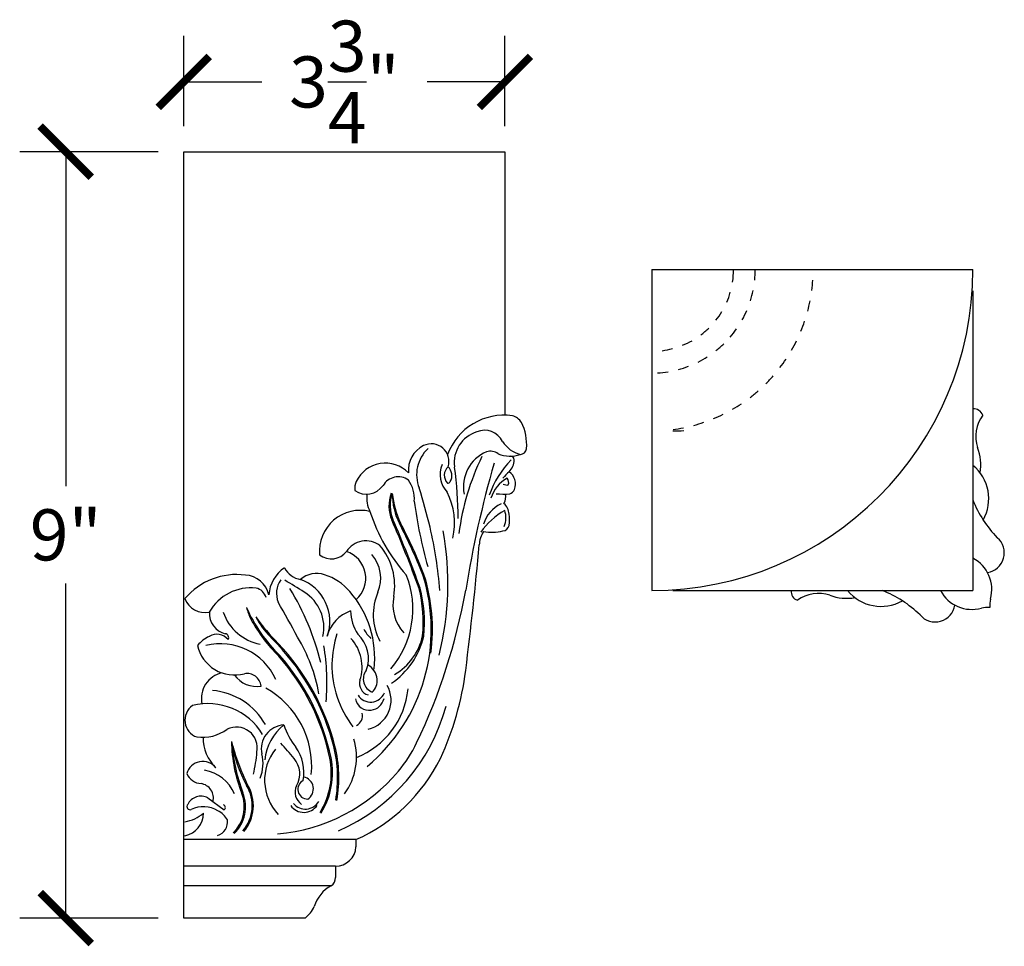
# Model space of a CAD drawing. Units: inches. Extents: x 0 to 29.6, y -0.8 to 21.2.
# Drawn here: x 18.1 to 29.6, y 10.4 to 21.2 of the extents above; entities that cross this region are included whole.
import ezdxf

# ---------------------------------------------------------------- set-up
doc = ezdxf.new("R2010")
doc.units = ezdxf.units.IN
doc.header["$MEASUREMENT"] = 0
doc.dimstyles.new('OWP Standard', dxfattribs={"dimscale": 3, "dimtxt": 0.2, "dimasz": 0.2, "dimexe": 0.18, "dimexo": 0.1, "dimgap": 0.09, "dimtad": 0, "dimtih": 1, "dimtoh": 1, "dimdec": 3, "dimzin": 0, "dimdsep": 46, "dimlunit": 5, "dimtxsty": 'Standard', "dimblk": 'ARCHTICK', "dimcen": 0.09, "dimadec": 0, "dimazin": 0, "dimtfac": 1, "dimtdec": 3, "dimtofl": 0, "dimtmove": 0, "dimatfit": 3, "dimfxl": 1, "dimtolj": 1, "dimtzin": 0, "dimarcsym": 0})

# ---------------------------------------------------------------- blocks, each defined once
blk = doc.blocks.new('_ArchTick')
at = {"color": 0, "const_width": 0.15}
blk.add_lwpolyline([(-0.5, -0.5), (0.5, 0.5)], dxfattribs=at)
blk = doc.blocks.new('*D44')
at = {"color": 0, "lineweight": -2}
for p, q in [((19.7, 19.691), (18.075, 19.691)), ((18.615, 19.691), (18.615, 15.761)), ((18.615, 10.691), (18.615, 14.621)), ((19.7, 10.691), (18.075, 10.691))]:
    blk.add_line(p, q, dxfattribs=at)
at = {"layer": 'Defpoints', "color": 0}
for p in [(18.615, 19.691), (20, 19.691), (20, 10.691)]:
    blk.add_point(p, dxfattribs=at)
at = {"color": 0, "lineweight": -2, "xscale": 0.6000000000000001, "yscale": 0.6000000000000001, "zscale": 0.6000000000000001}
for p, rotation in [((18.615, 19.691), 90), ((18.615, 10.691), 270)]:
    blk.add_blockref('_ArchTick', p, dxfattribs=dict(at, rotation=rotation))
at = {"color": 0, "insert": (18.615, 15.191), "char_height": 0.6, "attachment_point": 5}
blk.add_mtext('\\A1;9"', dxfattribs=at)
blk = doc.blocks.new('*D45')
at = {"color": 0, "lineweight": -2}
for p, q in [((20, 19.991), (20, 21.05)), ((23.769, 19.991), (23.769, 21.05)), ((20, 20.51), (20.915, 20.51)), ((23.769, 20.51), (22.855, 20.51))]:
    blk.add_line(p, q, dxfattribs=at)
at = {"layer": 'Defpoints', "color": 0}
for p in [(20, 20.51), (20, 19.691), (23.769, 19.691)]:
    blk.add_point(p, dxfattribs=at)
at = {"color": 0, "lineweight": -2, "xscale": 0.6000000000000001, "yscale": 0.6000000000000001, "zscale": 0.6000000000000001, "rotation": 180}
blk.add_blockref('_ArchTick', (20, 20.51), dxfattribs=at)
at = {"color": 0, "lineweight": -2, "xscale": 0.6000000000000001, "yscale": 0.6000000000000001, "zscale": 0.6000000000000001}
blk.add_blockref('_ArchTick', (23.769, 20.51), dxfattribs=at)
at = {"color": 0, "insert": (21.885, 20.51), "char_height": 0.6, "attachment_point": 5}
blk.add_mtext('\\A1;3{\\H1.000000x;\\S3/4;}"', dxfattribs=at)

msp = doc.modelspace()

# ---------------------------------------------------------------- linework, layer by layer
for p, q in [((20, 10.691), (20, 19.691)), ((20, 19.691), (23.7693, 19.691)), ((23.7693, 19.691), (23.7693, 16.5965)), ((25.4914, 18.3069), (25.4914, 14.5376)), ((25.4914, 18.3069), (29.2606, 18.3069)), ((29.2606, 18.0569), (29.2606, 14.5376)), ((25.7414, 14.5376), (29.2606, 14.5376)), ((20.2836, 12.1033), (20.4743, 11.9618)), ((22.0208, 11.6131), (20, 11.6131)), ((22.0208, 11.6131), (22.0208, 11.5276)), ((21.7812, 11.3), (20, 11.3)), ((21.7812, 11.3), (21.7812, 11.1684)), ((21.7302, 11.0708), (20, 11.0708)), ((21.4237, 10.691), (20, 10.691))]:
    msp.add_line(p, q)
for centre, radius, start, end in [((25.4914, 18.3069), 3.7693, 270, 0), ((25.4914, 18.3069), 0.9609, 351.21153, 0), ((25.4914, 18.3069), 1.2153, 354.16392, 0), ((25.4914, 18.3069), 1.8953, 352.51765, 356.25883), ((25.4914, 18.3069), 0.9609, 336.4458, 343.82867), ((25.4914, 18.3069), 1.2153, 342.49175, 348.32784), ((25.4914, 18.3069), 1.8953, 345.03531, 348.77648), ((25.4914, 18.3069), 0.9609, 321.68007, 329.06293), ((25.4914, 18.3069), 1.2153, 330.81959, 336.65567), ((25.4914, 18.3069), 1.8953, 337.55296, 341.29413), ((25.4914, 18.3069), 0.9609, 306.91433, 314.2972), ((25.4914, 18.3069), 1.2153, 319.14742, 324.98351), ((25.4914, 18.3069), 0.9609, 292.1486, 299.53147), ((25.4914, 18.3069), 1.8953, 330.07061, 333.81178), ((25.4914, 18.3069), 0.9609, 277.38287, 284.76573), ((25.4914, 18.3069), 1.2153, 308.31334, 314.14942), ((25.4914, 18.3069), 1.2153, 296.64118, 302.47726), ((25.4914, 18.3069), 1.8953, 322.58826, 326.32944), ((25.4914, 18.3069), 1.2153, 273.29685, 279.13293), ((25.4914, 18.3069), 1.2153, 284.96901, 290.80509), ((25.4914, 18.3069), 1.8953, 315, 318.84709), ((25.4914, 18.3069), 1.8953, 307.51765, 311.25883), ((25.4914, 18.3069), 1.8953, 300.03531, 303.77648), ((29.2689, 16.557), 0.1143, 20.38796, 94.11798), ((23.7598, 15.8898), 0.7068, 82.08193, 159.88193), ((23.8121, 16.4183), 0.1774, 31.86479, 75.2624), ((25.4914, 18.3069), 1.8953, 292.55296, 296.29413), ((29.7158, 16.3469), 0.4218, 143.6721, 198.11834), ((23.5323, 16.189), 0.2298, 25.0906, 113.68672), ((23.4361, 16.2487), 0.5887, 355.51299, 26.55516), ((25.7414, 18.3069), 1.8953, 270, 273.84709), ((25.4914, 18.3069), 1.8953, 277.58826, 281.32944), ((25.4914, 18.3069), 1.8953, 285.07061, 288.81178), ((23.5487, 16.0407), 0.3748, 106.85613, 187.80459), ((22.9552, 15.9525), 0.319, 116.20213, 186.20186), ((23.1478, 15.8987), 0.4149, 132.58904, 202.24268), ((22.9055, 16.0535), 0.2064, 342.45436, 116.20124), ((24.0477, 16.4906), 0.369, 213.59625, 254.69921), ((23.9472, 16.211), 0.0763, 272.39662, 353.76292), ((28.8008, 16.0151), 0.5519, 350.13944, 21.32287), ((26.0988, 14.8404), 2.8934, 153.98709, 172.68662), ((23.728, 15.7565), 0.4458, 113.0814, 191.21659), ((23.5975, 16.0132), 0.1597, 54.46261, 106.10527), ((24.6195, 15.3017), 1.0932, 135.28559, 161.12249), ((23.8315, 16.4805), 0.3657, 247.29461, 288.96893), ((23.6749, 16.078), 0.2047, 314.71553, 358.46856), ((23.8342, 16.0696), 0.0453, 3.72832, 93.47491), ((22.3658, 15.6571), 0.3771, 43.78278, 154.77311), ((23.3106, 15.9002), 0.3032, 157.347, 223.40758), ((23.1938, 15.8907), 0.1359, 132.31057, 222.35164), ((23.0026, 15.8871), 0.1442, 330.61984, 46.23479), ((18.2471, 15.3268), 4.9747, 0.62966, 7.62271), ((35.6076, 12.5687), 12.456, 163.84826, 170.89103), ((28.9412, 15.6146), 0.5062, 330.47056, 50.87324), ((22.5171, 15.667), 0.2062, 54.66515, 149.99609), ((22.341, 15.6185), 0.3663, 354.9554, 36.27167), ((23.9797, 15.5116), 0.3909, 117.95915, 163.61178), ((24.138, 15.5572), 0.4927, 130.36891, 142.77567), ((23.7243, 15.8046), 0.0891, 342.02819, 35.92848), ((23.7157, 15.7868), 0.1786, 339.66602, 54.72631), ((22.2116, 15.7343), 0.2048, 155.91738, 186.28094), ((22.1438, 15.9084), 0.2388, 235.36553, 324.62181), ((16.1339, 13.6756), 6.9443, 13.36038, 17.30832), ((23.0973, 15.8353), 0.0363, 263.88201, 328.55404), ((23.7954, 15.8829), 0.1066, 244.14094, 277.37855), ((23.7681, 15.7914), 0.1331, 295.81723, 329.92644), ((22.5027, 15.6248), 0.3555, 172.6684, 206.74459), ((22.8515, 15.5348), 0.4432, 160.71495, 202.36375), ((22.8515, 15.5348), 0.4292, 160.71495, 202.36375), ((23.2339, 15.6789), 0.7875, 180.16902, 206.75942), ((23.6339, 15.8224), 1.1964, 187.00358, 204.26135), ((22.3999, 15.3307), 0.7792, 346.7562, 27.61405), ((23.76, 16.9153), 1.2454, 265.71654, 273.03875), ((23.6438, 15.6347), 0.1357, 327.0312, 15.03492), ((30.4981, 16.0862), 1.329, 201.39754, 224.3205), ((27.8803, 16.25), 5.2167, 187.30914, 195.90431), ((23.8697, 15.2213), 0.363, 113.67533, 164.98302), ((23.6274, 15.4194), 0.1923, 4.76299, 47.3528), ((22.0703, 15.0004), 0.4784, 76.09301, 185.24298), ((24.1654, 16.1046), 2.0809, 197.90498, 221.68735), ((9.9796, 9.9532), 13.6009, 19.82501, 23.47694), ((24.22, 14.6913), 0.9074, 119.93227, 144.14075), ((23.5063, 15.3914), 0.2748, 338.02442, 18.31174), ((23.2273, 15.3723), 0.5951, 353.17032, 6.0899), ((9.9796, 9.9532), 13.5869, 19.82501, 23.47694), ((17.2988, 12.5781), 5.9089, 21.27706, 27.69447), ((17.2988, 12.5781), 5.9229, 21.27706, 27.69447), ((18.2686, 14.1866), 4.7493, 4.2393, 13.31337), ((23.7385, 15.3179), 0.0814, 274.40833, 348.40232), ((19.6351, 14.6203), 3.4649, 345.94811, 10.26476), ((23.7736, 15.0593), 0.3066, 146.40959, 177.4607), ((23.6122, 15.7953), 0.5741, 260.58491, 283.34735), ((29.395, 14.979), 0.2347, 279.30796, 49.56608), ((22.1388, 14.847), 0.2733, 53.19842, 147.04743), ((21.7446, 14.5933), 0.7312, 350.12216, 40.26089), ((-15.9885, 18.5785), 39.6113, 352.77991, 354.92264), ((21.7321, 15.1347), 0.2254, 232.1498, 321.90272), ((21.8033, 14.6806), 0.3325, 311.36554, 71.37098), ((21.8836, 14.6807), 0.4275, 337.67254, 40.93775), ((29.0716, 14.5515), 0.411, 343.92808, 62.61645), ((21.4085, 14.4618), 0.4105, 123.55015, 176.3315), ((21.4213, 14.9344), 0.2729, 208.55401, 259.34236), ((20.6219, 13.9306), 0.7947, 82.63675, 139.93116), ((20.7064, 14.4188), 0.3005, 13.32343, 86.69854), ((21.5597, 14.4509), 0.2864, 71.0225, 131.25402), ((21.4697, 14.1259), 0.6233, 39.74056, 72.91344), ((20.8069, 14.0814), 2.0983, 309.94803, 17.78541), ((21.6141, 14.3193), 1.075, 319.30172, 21.92508), ((22.8049, 14.7223), 2.4e-15, 341.56505, 24.11918), ((20.8069, 14.0814), 2.1123, 352.38937, 17.78541), ((20.7865, 14.0128), 0.5567, 83.5285, 150.87365), ((20.8172, 14.4164), 0.1529, 14.07738, 77.92382), ((21.3697, 14.5043), 0.2815, 145.59382, 201.71767), ((17.8891, 8.9484), 6.592, 57.67318, 59.99832), ((18.5777, 12.9432), 3.1211, 13.8636, 31.25899), ((21.1954, 14.1773), 0.5194, 340.13533, 70.25667), ((21.1994, 14.1614), 1.6121, 354.38284, 14.40322), ((21.1994, 14.1614), 1.6261, 354.38284, 14.40322), ((21.1538, 14.103), 0.4905, 347.65722, 57.93901), ((21.0696, 13.7505), 1.1715, 353.25109, 41.34901), ((22.8901, 14.2535), 0.6659, 156.57274, 207.82766), ((22.9422, 14.3695), 0.4873, 168.35696, 222.28154), ((16.4236, 15.7627), 6.9927, 334.46169, 349.93476), ((27.2413, 14.5294), 0.1143, 175.88202, 249.61204), ((27.4514, 14.0825), 0.4218, 71.88166, 126.3279), ((27.7832, 14.9975), 0.5519, 248.67713, 279.86056), ((28.1837, 14.8571), 0.5062, 219.12676, 299.52944), ((27.7121, 13.3002), 1.329, 45.6795, 68.60246), ((29.2468, 14.7267), 0.411, 207.38355, 286.07192), ((20.2484, 14.5284), 0.25, 200.15994, 281.9514), ((22.3876, 15.0631), 1.8031, 203.72189, 225.58532), ((21.3998, 14.5078), 0.6843, 194.38792, 206.57934), ((5.2443, 5.3253), 18.2761, 28.30249, 29.77132), ((28.8193, 14.4033), 0.2347, 220.43392, 350.69204), ((29.4517, 13.8329), 0.5071, 89.24102, 100.34002), ((29.9654, 14.3466), 0.5071, 169.65998, 180.75898), ((20.5534, 14.2732), 0.2534, 177.62211, 254.53769), ((21.0005, 14.4675), 0.5687, 199.00945, 259.42247), ((22.7358, 15.5559), 2.3098, 215.04113, 225.23295), ((21.9792, 14.8396), 1.2881, 208.2612, 215.05791), ((22.0956, 13.8955), 0.425, 109.0013, 165.65558), ((22.4651, 14.3058), 0.5079, 180.96578, 213.60561), ((22.3876, 15.0631), 1.8171, 208.30212, 225.58532), ((22.7358, 15.5559), 2.3238, 218.80241, 225.23295), ((20.4877, 13.5995), 0.4401, 115.20878, 138.08276), ((20.3893, 13.8552), 0.1681, 39.06177, 122.02558), ((20.4845, 13.9859), 0.0431, 324.90654, 88.25311), ((19.6421, 12.972), 1.9762, 10.30231, 31.02339), ((23.1489, 13.6255), 1.4122, 163.36426, 177.9114), ((21.7787, 13.7386), 0.3889, 338.99851, 47.36569), ((22.4823, 14.2849), 0.4208, 208.38165, 227.26474), ((21.9204, 14.2099), 0.9211, 304.16472, 346.9677), ((22.1198, 14.1572), 0.701, 300.36299, 347.34146), ((20.595, 13.9908), 0.4456, 192.61472, 285.18582), ((20.433, 13.2057), 0.7073, 24.05542, 104.16754), ((19.1218, 12.0339), 2.7232, 14.26215, 43.43239), ((19.1218, 12.0339), 2.7372, 14.26215, 43.43239), ((19.2306, 13.4614), 2.4505, 354.6002, 10.05371), ((21.5987, 13.6396), 0.4939, 341.52735, 42.90553), ((19.1549, 12.036), 2.6145, 11.78349, 41.42281), ((19.1466, 12.0303), 2.6385, 11.85464, 41.3995), ((22.9704, 13.6769), 1.2328, 179.99766, 216.88045), ((22.0587, 13.4743), 0.2143, 6.34435, 61.74521), ((20.512, 13.2706), 0.3051, 101.67993, 192.36963), ((20.8544, 13.7302), 0.3186, 215.50274, 279.74632), ((20.7411, 13.3947), 0.1686, 7.32836, 100.01536), ((22.273, 13.498), 0.1658, 142.36751, 248.57394), ((19.7875, 14.0498), 3.5498, 335.27794, 352.72268), ((23.3087, 13.6001), 9.4e-15, 9.46232, 351.24438), ((22.205, 13.4471), 0.1425, 165.35158, 252.69262), ((22.0852, 13.2489), 0.348, 283.28989, 29.79727), ((22.0658, 13.4886), 0.2061, 315.35307, 2.62332), ((20.2675, 12.5735), 0.7934, 29.38664, 84.96625), ((20.4533, 12.4747), 1.0483, 354.72001, 60.81455), ((21.679, 13.4692), 0.9569, 291.32646, 354.71295), ((22.1929, 13.4024), 0.1752, 212.49436, 337.14987), ((20.2217, 13.0144), 0.2085, 124.75288, 250.76907), ((20.2872, 12.4629), 0.746, 31.11168, 104.3104), ((20.9163, 13.767), 2.2408, 293.65071, 344.82381), ((22.173, 13.2888), 0.158, 188.98102, 280.2209), ((22.1771, 13.3099), 0.1782, 277.73406, 346.44393), ((21.9719, 13.0639), 0.1249, 296.75554, 14.70892), ((21.1901, 12.6782), 0.2805, 93.24484, 192.38098), ((21.5419, 12.4921), 0.5937, 128.26687, 174.4263), ((21.9567, 13.2146), 0.8234, 198.14109, 218.82286), ((20.217, 13.3037), 0.4904, 262.49963, 306.50456), ((20.617, 12.6879), 0.2466, 348.88855, 116.03207), ((20.7004, 12.8036), 0.474, 178.82298, 227.13629), ((22.2812, 13.0655), 1.7467, 189.92447, 207.85051), ((22.784, 12.9421), 2.2305, 184.56962, 200.51399), ((23.0808, 13.411), 2.602, 194.4132, 206.35161), ((22.2544, 12.785), 1.6939, 180.73289, 201.81306), ((19.4028, 11.064), 2.4156, 38.45396, 44.03487), ((21.3017, 12.5778), 0.7253, 323.88619, 17.17717), ((21.3618, 13.4006), 1.5186, 319.64792, 334.55274), ((19.4416, 12.7356), 1.4205, 345.50661, 356.15665), ((20.48, 12.5057), 0.4503, 337.58384, 14.45482), ((21.5304, 12.3097), 0.5817, 141.18502, 223.54264), ((20.8847, 12.398), 0.5249, 349.98427, 34.91613), ((20.2923, 12.3388), 1.5137, 349.98555, 13.9897), ((20.2923, 12.3388), 1.5277, 349.98555, 13.9897), ((20.2242, 12.3347), 0.1959, 38.31429, 164.34092), ((21.0818, 12.3841), 0.2799, 330.07082, 40.57821), ((20.8526, 12.3952), 0.8793, 328.2407, 11.45704), ((20.848, 12.397), 0.8981, 328.27112, 11.26102), ((21.1986, 13.4609), 2.0225, 293.98762, 333.71322), ((20.21, 12.4591), 0.1886, 202.2868, 267.8177), ((20.1747, 11.9807), 0.4512, 21.80013, 80.99443), ((20.9289, 13.744), 2.071, 274.76336, 320.16374), ((20.1739, 12.0985), 0.1746, 346.77746, 80.46529), ((20.3423, 12.0113), 0.4608, 319.96561, 31.11882), ((20.3423, 12.0113), 0.4748, 319.96561, 31.11882), ((21.4547, 12.2037), 0.1159, 117.27137, 269.95776), ((21.3794, 12.2082), 0.142, 302.00997, 78.70896), ((20.2863, 11.9996), 0.4252, 313.8928, 21.48126), ((20.2863, 11.9996), 0.4392, 313.8928, 21.48126), ((20.695, 12.1605), 8e-16, 315, 356.02799), ((21.4797, 12.1695), 0.1724, 154.25086, 236.08054), ((20.076, 12.0011), 0.039, 140.13617, 288.71644), ((20.2022, 11.9497), 0.1738, 62.07103, 153.92831), ((20.4551, 11.9889), 0.0332, 305.25513, 70.69422), ((21.4266, 12.1522), 0.1818, 219.67349, 330.1744), ((19.9517, 12.2388), 0.4207, 278.48555, 311.6163), ((19.9614, 11.9226), 0.2697, 281.19653, 0.35229), ((20.2328, 11.6838), 0.3154, 57.922, 117.21931), ((20.2761, 11.7079), 0.273, 30.19304, 62.9402), ((21.4105, 12.1217), 0.1895, 215.27848, 325.44004), ((20.3543, 11.8167), 0.1603, 284.47831, 10.24961), ((21.783, 11.538), 0.238, 269.55648, 357.48204), ((21.6724, 11.1631), 0.1089, 302.0269, 2.79502), ((21.9348, 10.7029), 0.421, 119.07918, 162.97774), ((21.2098, 10.9739), 0.3547, 307.0918, 335.37083)]:
    msp.add_arc(centre, radius, start, end)

# ---------------------------------------------------------------- dimensions: what is measured, and where the dimension line sits
dim = msp.add_linear_dim(base=(20, 20.5104), p1=(23.7693, 19.691), p2=(20, 19.691), dimstyle='OWP Standard', override={"dimpost": '"'})
dim.commit()
dim.dimension.update_dxf_attribs({"geometry": '*D45', "text_midpoint": (21.8846, 20.5104)})
dim = msp.add_linear_dim(base=(18.6147, 19.691), p1=(20, 10.691), p2=(20, 19.691), angle=90, dimstyle='OWP Standard', override={"dimpost": '"'})
dim.commit()
dim.dimension.update_dxf_attribs({"geometry": '*D44', "text_midpoint": (18.6147, 15.191)})

doc.saveas('drawing.dxf')
